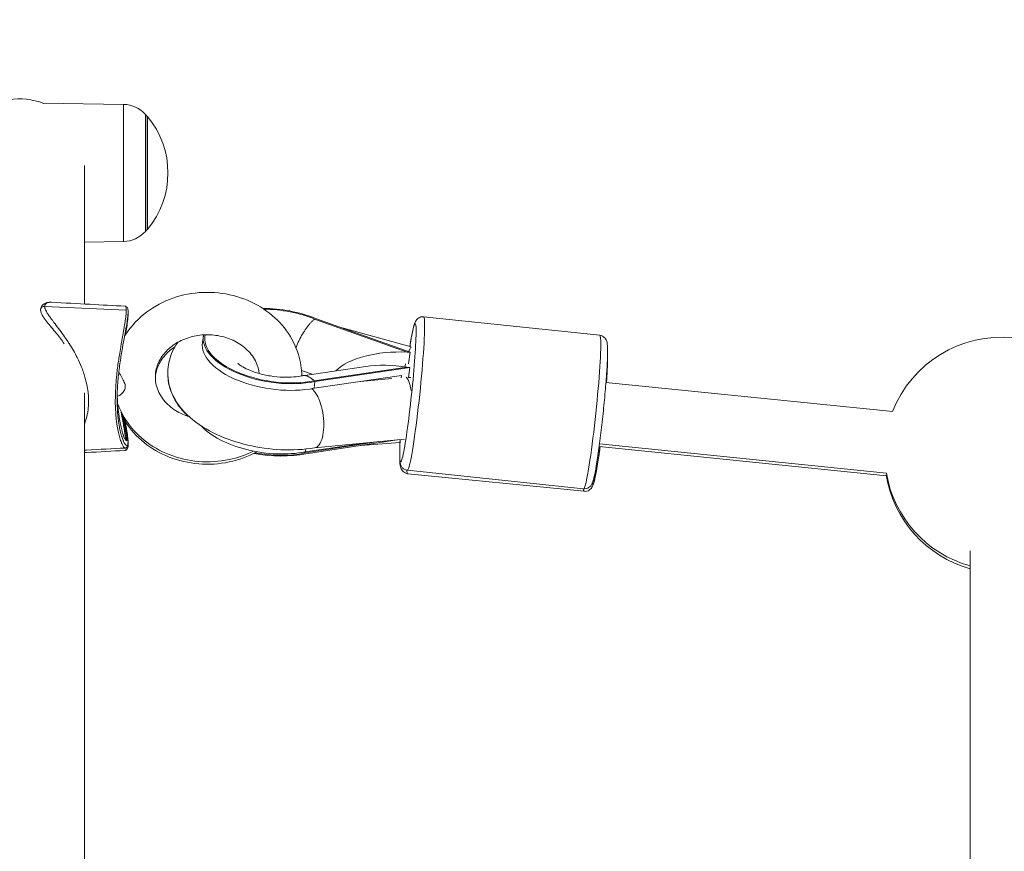
# Model space of a CAD drawing. Units: millimetres. Extents: x 19899 to 37277, y -2260 to 1652.
# Drawn here: x 28668 to 28923, y -1253 to -1037 of the extents above; entities that cross this region are included whole.
import ezdxf

# ---------------------------------------------------------------- set-up
doc = ezdxf.new("R2010")
doc.units = ezdxf.units.MM
doc.styles.get("Standard").update_dxf_attribs({"font": 'arial.ttf'})
doc.dimstyles.new('ISO-25', dxfattribs={"dimtxt": 2.5, "dimasz": 2.5, "dimexe": 1.25, "dimexo": 0.625, "dimtad": 1, "dimtxsty": 'Standard', "dimcen": 2.5, "dimadec": 0, "dimazin": 0, "dimtfac": 1, "dimtmove": 0, "dimatfit": 3, "dimfxl": 1, "dimarcsym": 0})

# ---------------------------------------------------------------- blocks, each defined once
blk = doc.blocks.new('*D8')
at = {"color": 0, "lineweight": -2, "transparency": 16777216}
for p, q in [((20380.44, 1238.25), (20380.44, 1359.5)), ((31223.05, 1238.25), (31223.05, 1359.5)), ((20500.44, 1358.25), (31103.05, 1358.25))]:
    blk.add_line(p, q, dxfattribs=at)
at = {"color": 0, "transparency": 16777216}
for points in [[(20500.44, 1378.25), (20500.44, 1338.25), (20380.44, 1358.25)], [(31103.05, 1378.25), (31103.05, 1338.25), (31223.05, 1358.25)]]:
    blk.add_solid(points, dxfattribs=at)
at = {"layer": 'Defpoints', "color": 0, "transparency": 16777216}
for p in [(31223.05, 1358.25), (20380.44, -2002.87), (31223.05, -2229.33)]:
    blk.add_point(p, dxfattribs=at)
at = {"color": 0, "transparency": 16777216, "insert": (25801.74, 1520.36), "char_height": 200, "attachment_point": 5}
blk.add_mtext('1085', dxfattribs=at)

msp = doc.modelspace()

# ---------------------------------------------------------------- linework, layer by layer
at = {"color": 0, "linetype": 'Continuous', "lineweight": 0, "extrusion": (0, 1, 0)}
for p, q in [((28694.986, -1058.929), (28674.092, -1058.564)), ((28694.986, -1058.929), (28694.986, -1094.464)), ((28700.644, -1061.533), (28700.644, -1076.696)), ((28701.161, -1062.034), (28701.076, -1062.034)), ((28701.076, -1062.034), (28701.076, -1076.696)), ((28701.161, -1062.034), (28701.161, -1091.358)), ((28684.873, -1110.689), (28684.873, -1074.732)), ((28700.644, -1076.696), (28700.644, -1091.859)), ((28701.076, -1076.696), (28701.076, -1091.358)), ((28701.161, -1091.358), (28701.076, -1091.358)), ((28694.986, -1094.464), (28684.873, -1094.64)), ((28695.665, -1112.258), (28674.51, -1111.297)), ((28768.486, -1123.163), (28744.519, -1114.597)), ((28769.254, -1123.2), (28744.725, -1114.434)), ((28818.464, -1118.796), (28772.784, -1113.998)), ((28751.041, -1116.691), (28769.573, -1121.808)), ((28715.657, -1118.968), (28715.422, -1120.691)), ((28768.486, -1123.163), (28769.254, -1123.2)), ((28768.849, -1126.159), (28769.254, -1123.2)), ((28769.569, -1121.808), (28769.58, -1121.809)), ((28743.889, -1128.899), (28741.133, -1127.914)), ((28757.755, -1126.863), (28741.382, -1129.267)), ((28744.392, -1130.588), (28768.456, -1127.055)), ((28744.595, -1130.795), (28769.222, -1127.179)), ((28769.222, -1127.179), (28768.456, -1127.055)), ((28768.876, -1129.711), (28769.222, -1127.179)), ((28744.36, -1132.517), (28767.036, -1129.188)), ((28744.36, -1132.517), (28744.595, -1130.795)), ((28764.529, -1129.956), (28756.382, -1130.752)), ((28766.949, -1129.823), (28767.036, -1129.188)), ((28769.509, -1129.765), (28768.878, -1129.699)), ((28894.464, -1138.594), (28820.078, -1131.022)), ((28684.873, -1257.871), (28684.873, -1133.687)), ((28742.03, -1149.315), (28761.146, -1146.363)), ((28765.366, -1145.95), (28742.236, -1149.523)), ((28767.857, -1145.707), (28744.454, -1147.994)), ((28742.106, -1149.011), (28758.149, -1146.656)), ((28742.106, -1149.011), (28742.205, -1148.291)), ((28756.374, -1147.339), (28766.658, -1146.594)), ((28892.792, -1155.206), (28818.319, -1147.595)), ((28892.844, -1154.512), (28818.407, -1146.935)), ((28814.286, -1158.577), (28768.606, -1153.78)), ((28814.381, -1159.255), (28768.701, -1154.678)), ((28914.562, -1174.675), (28914.562, -1444.5))]:
    msp.add_line(p, q, dxfattribs=at)
at = {"color": 0, "linetype": 'Continuous', "lineweight": 0, "extrusion": (0, 0, -1)}
for centre, radius, start, end in [((-28668.023, -1074.318), 16.85, 49.77946, 111.76482), ((-28694.851, -1066.67), 7.742, 91, 138.43659), ((-28683.544, -1076.696), 22.855, 138.43659, 140.09453), ((-28683.629, -1076.696), 22.855, 140.09453, 219.90547), ((-28694.851, -1086.723), 7.742, 221.56341, 269), ((-28683.544, -1076.696), 22.855, 219.90547, 221.56341), ((-28922.562, -1149.495), 30.187, 21.18003, 170.80995), ((-28922.562, -1150.206), 30.187, 285.368, 350.82413), ((-28922.562, -1149.495), 30.187, 285.368, 350.44404)]:
    msp.add_arc(centre, radius, start, end, dxfattribs=at)
at = {"color": 0, "linetype": 'Continuous', "lineweight": 0}
for centre, major_axis, ratio, start_param, end_param in [((28674.458, -1112.163), (-1, 0), 0.867311, -1.623133, -0.0006795), ((28734.73, -1121.574), (-19.073, 2.606), 0.4942815, -2.053585, -1.3088772), ((28734.73, -1121.574), (-18.652, 2.548), 0.4942815, -2.0544859, -1.3224872), ((28768.709, -1133.68), (1.88, 17.902), 0.0546842, -0.5178604, 0.8442904), ((28768.709, -1133.68), (-1.88, -17.902), 0.0546842, -0.819914, 2.6237323), ((28734.494, -1123.296), (-19.073, 2.606), 0.4942815, 0, 2.1804934), ((28734.73, -1121.574), (-19.073, 2.606), 0.4942815, -0.0301295, 2.1804934), ((28734.73, -1121.574), (-18.652, 2.548), 0.4942815, -0.0394172, 2.1813943), ((28816.375, -1138.687), (2.089, 19.891), 0.0546842, -0.5178604, 0), ((28816.375, -1138.687), (-2.089, -19.891), 0.0546842, 0, 2.6237323), ((28818.361, -1139.554), (1.795, 17.91), 0.0629818, -1.0688589, -0.5233205), ((28818.361, -1139.554), (1.795, 17.91), 0.0629818, -0.5233205, -0.5157825), ((28767.211, -1136.163), (-19.056, 3.215), 0.4755182, -1.5558949, -0.9733527), ((28743.402, -1140.058), (-1.36, 7.884), 0.4689164, -0.593929, -0.433535), ((28732.241, -1139.79), (19.073, -2.606), 0.4942815, -2.6124984, -0.9610992), ((28818.361, -1139.554), (-1.795, -17.91), 0.0629818, -0.1227431, 1.1098737), ((28732.241, -1140.257), (18.651, -2.556), 0.4987668, -1.6733593, -0.9514297), ((28770.695, -1134.778), (-1.994, -19.9), 0.0629818, -0.3001383, 0)]:
    msp.add_ellipse(centre, major_axis=major_axis, ratio=ratio, start_param=start_param, end_param=end_param, dxfattribs=at)
at = {"color": 0, "linetype": 'Continuous', "lineweight": 0, "extrusion": (0, 0, -1)}
for centre, major_axis, ratio, start_param, end_param in [((28695.64, -1113.411), (0.479, -0.12), 0.0000068, 0.0000005, 0.0000316), ((28770.695, -1133.889), (2.089, 19.891), 0.0546842, 0, 0.5178604), ((28770.695, -1133.889), (-2.089, -19.891), 0.0546842, -2.6237323, 0), ((28767.242, -1132.271), (19.133, -0.422), 0.4779626, -2.7023479, -1.5162573), ((28768.083, -1129.696), (-1.492, -7.887), 0.0882739, 2.5479522, 2.6164193), ((28768.083, -1129.696), (-1.492, -7.887), 0.0882739, -3.666766, -3.1488919), ((28768.083, -1129.696), (-1.492, -7.887), 0.0882739, 1.906683, 2.0171066), ((28733.603, -1129.821), (8.174, -1.117), 0.4942815, -0.4511744, -0.4007101), ((28768.02, -1137.653), (-0.028, -8.039), 0.2218304, 3.2631004, 3.6819214), ((28768.02, -1137.653), (-0.028, -8.039), 0.2218304, -2.6012639, -2.1663341), ((28743.402, -1140.058), (1.07, -7.933), 0.423813, 3.559511, 3.7199488), ((28732.241, -1140.257), (-19.072, 2.614), 0.4987668, -2.1892621, -1.4557191), ((28816.375, -1139.355), (-1.994, -19.9), 0.0629818, 0, 0.2587966)]:
    msp.add_ellipse(centre, major_axis=major_axis, ratio=ratio, start_param=start_param, end_param=end_param, dxfattribs=at)
at = {"color": 0, "linetype": 'Continuous', "lineweight": 0}
for points, knots in [([(28674.092, -1058.564), (28674.092, -1058.564), (28674.152, -1058.599), (28674.277, -1058.673), (28674.292, -1058.682), (28674.307, -1058.692)], [61.6142389, 61.6142389, 61.6142389, 61.6142389, 63.5965697, 63.5965697, 63.8485903, 63.8485903, 63.8485903, 63.8485903]), ([(28741.205, -1129.3), (28741.174, -1127.444), (28740.879, -1125.594), (28739.661, -1121.599), (28738.6, -1119.496), (28735.807, -1115.654), (28734.053, -1113.929), (28730.014, -1111.017), (28727.712, -1109.851), (28722.791, -1108.208), (28720.168, -1107.746), (28714.876, -1107.587), (28712.207, -1107.895), (28707.109, -1109.266), (28704.679, -1110.326), (28700.335, -1113.099), (28698.413, -1114.801), (28696.244, -1117.499), (28695.701, -1118.271), (28695.212, -1119.073)], [6.2977926, 6.2977926, 6.2977926, 6.2977926, 6.5417678, 6.5417678, 6.8458345, 6.8458345, 7.160527, 7.160527, 7.4864117, 7.4864117, 7.8193425, 7.8193425, 8.1546752, 8.1546752, 8.4884348, 8.4884348, 8.8159848, 8.8159848, 8.9386842, 8.9386842, 8.9386842, 8.9386842]), ([(28679.585, -1120.988), (28678.933, -1120.059), (28678.242, -1119.158), (28676.699, -1117.244), (28675.824, -1116.235), (28674.724, -1114.851), (28674.412, -1114.439), (28673.959, -1113.736), (28673.794, -1113.441), (28673.562, -1112.875), (28673.485, -1112.601), (28673.45, -1112.129), (28673.461, -1111.937), (28673.563, -1111.485), (28673.691, -1111.23), (28674.008, -1110.85), (28674.187, -1110.708), (28674.598, -1110.471), (28674.837, -1110.386), (28675.476, -1110.237), (28675.887, -1110.218), (28676.3, -1110.239)], [16.3175658, 16.3175658, 16.3175658, 16.3175658, 19.7211887, 19.7211887, 23.826878, 23.826878, 25.5895836, 25.5895836, 26.8627298, 26.8627298, 27.9895618, 27.9895618, 28.7428555, 28.7428555, 29.8197238, 29.8197238, 30.7537489, 30.7537489, 31.8840705, 31.8840705, 33.770857, 33.770857, 33.770857, 33.770857]), ([(28676.299, -1110.239), (28676.192, -1110.234), (28676.087, -1110.232), (28675.984, -1110.235), (28675.888, -1110.237), (28675.794, -1110.244), (28675.702, -1110.254), (28675.61, -1110.265), (28675.521, -1110.28), (28675.434, -1110.299), (28675.261, -1110.339), (28675.102, -1110.397), (28674.965, -1110.48), (28674.896, -1110.521), (28674.834, -1110.568), (28674.778, -1110.622), (28674.722, -1110.676), (28674.673, -1110.737), (28674.634, -1110.805), (28674.594, -1110.873), (28674.563, -1110.948), (28674.542, -1111.03), (28674.521, -1111.112), (28674.51, -1111.201), (28674.51, -1111.297), (28674.51, -1111.297), (28674.51, -1111.297), (28674.51, -1111.297)], [-0.23254301, -0.23254301, -0.23254301, -0.23254301, -0.20487155, -0.20487155, -0.20487155, -0.17926261, -0.17926261, -0.17926261, -0.15365367, -0.15365367, -0.15365367, -0.10243578, -0.10243578, -0.10243578, -0.07682683, -0.07682683, -0.07682683, -0.05121789, -0.05121789, -0.05121789, -0.02560894, -0.02560894, -0.02560894, 0, 0, 0, 0.00000609, 0.00000609, 0.00000609, 0.00000609]), ([(28676.299, -1110.239), (28679.628, -1110.414), (28682.956, -1110.588), (28689.316, -1110.922), (28692.347, -1111.08), (28695.377, -1111.239)], [0, 0, 0, 0, 10, 10, 19.1046015, 19.1046015, 19.1046015, 19.1046015]), ([(28674.51, -1111.297), (28674.51, -1111.44), (28674.535, -1111.597), (28674.581, -1111.764), (28674.596, -1111.819), (28674.614, -1111.876), (28674.633, -1111.933), (28674.693, -1112.106), (28674.773, -1112.287), (28674.867, -1112.473), (28674.898, -1112.535), (28674.931, -1112.597), (28674.966, -1112.66), (28675.103, -1112.91), (28675.261, -1113.166), (28675.433, -1113.425), (28675.604, -1113.685), (28675.789, -1113.948), (28675.981, -1114.214), (28676.174, -1114.48), (28676.373, -1114.748), (28676.576, -1115.016), (28676.727, -1115.218), (28676.88, -1115.419), (28677.035, -1115.622), (28677.086, -1115.689), (28677.138, -1115.757), (28677.19, -1115.825), (28677.604, -1116.368), (28678.025, -1116.92), (28678.443, -1117.481), (28678.861, -1118.042), (28679.276, -1118.612), (28679.682, -1119.191), (28679.985, -1119.625), (28680.284, -1120.064), (28680.574, -1120.506), (28680.671, -1120.653), (28680.767, -1120.801), (28680.862, -1120.949), (28681.241, -1121.542), (28681.605, -1122.139), (28681.953, -1122.745), (28682.3, -1123.351), (28682.632, -1123.967), (28682.944, -1124.588), (28683.36, -1125.417), (28683.739, -1126.256), (28684.076, -1127.098), (28684.244, -1127.519), (28684.402, -1127.94), (28684.549, -1128.363), (28684.696, -1128.785), (28684.832, -1129.21), (28684.957, -1129.634), (28685.206, -1130.483), (28685.409, -1131.332), (28685.562, -1132.173), (28685.619, -1132.488), (28685.669, -1132.801), (28685.712, -1133.114), (28685.784, -1133.635), (28685.836, -1134.153), (28685.868, -1134.665), (28685.894, -1135.074), (28685.907, -1135.48), (28685.907, -1135.881), (28685.906, -1136.684), (28685.854, -1137.471), (28685.752, -1138.232), (28685.701, -1138.612), (28685.637, -1138.986), (28685.56, -1139.354), (28685.407, -1140.09), (28685.204, -1140.799), (28684.954, -1141.474), (28684.928, -1141.546), (28684.9, -1141.619), (28684.873, -1141.69)], [-5.7363974, -5.7363974, -5.7363974, -5.7363974, -5.6979901, -5.6979901, -5.6979901, -5.6851856, -5.6851856, -5.6851856, -5.6467722, -5.6467722, -5.6467722, -5.6339677, -5.6339677, -5.6339677, -5.5827498, -5.5827498, -5.5827498, -5.5315319, -5.5315319, -5.5315319, -5.4803141, -5.4803141, -5.4803141, -5.4419006, -5.4419006, -5.4419006, -5.4290962, -5.4290962, -5.4290962, -5.3266604, -5.3266604, -5.3266604, -5.2242246, -5.2242246, -5.2242246, -5.1473978, -5.1473978, -5.1473978, -5.1217888, -5.1217888, -5.1217888, -5.0193531, -5.0193531, -5.0193531, -4.9169173, -4.9169173, -4.9169173, -4.7803362, -4.7803362, -4.7803362, -4.7120457, -4.7120457, -4.7120457, -4.6437552, -4.6437552, -4.6437552, -4.5071742, -4.5071742, -4.5071742, -4.4559563, -4.4559563, -4.4559563, -4.3705931, -4.3705931, -4.3705931, -4.3023026, -4.3023026, -4.3023026, -4.1657216, -4.1657216, -4.1657216, -4.0974311, -4.0974311, -4.0974311, -3.96085, -3.96085, -3.96085, -3.9461912, -3.9461912, -3.9461912, -3.9461912]), ([(28695.377, -1148.027), (28695.335, -1148.03), (28695.29, -1148.015), (28695.243, -1147.985), (28695.197, -1147.957), (28695.149, -1147.915), (28695.1, -1147.862), (28695.018, -1147.773), (28694.933, -1147.651), (28694.845, -1147.503), (28694.74, -1147.325), (28694.632, -1147.109), (28694.525, -1146.862), (28694.489, -1146.78), (28694.454, -1146.694), (28694.418, -1146.606), (28694.347, -1146.428), (28694.277, -1146.238), (28694.208, -1146.038), (28694.139, -1145.838), (28694.072, -1145.628), (28694.007, -1145.408), (28693.745, -1144.531), (28693.511, -1143.5), (28693.325, -1142.371), (28693.301, -1142.23), (28693.279, -1142.088), (28693.257, -1141.944), (28693.192, -1141.512), (28693.134, -1141.068), (28693.083, -1140.61), (28693.014, -1140.001), (28692.959, -1139.368), (28692.917, -1138.718), (28692.855, -1137.743), (28692.823, -1136.728), (28692.824, -1135.679), (28692.824, -1134.63), (28692.857, -1133.547), (28692.92, -1132.439), (28692.935, -1132.162), (28692.953, -1131.883), (28692.973, -1131.602), (28693.031, -1130.761), (28693.107, -1129.903), (28693.199, -1129.033), (28693.26, -1128.453), (28693.328, -1127.868), (28693.403, -1127.28), (28693.477, -1126.692), (28693.558, -1126.1), (28693.644, -1125.506), (28693.719, -1124.986), (28693.798, -1124.464), (28693.881, -1123.94), (28693.987, -1123.266), (28694.1, -1122.588), (28694.215, -1121.911), (28694.267, -1121.61), (28694.319, -1121.309), (28694.371, -1121.008), (28694.424, -1120.707), (28694.477, -1120.405), (28694.531, -1120.104), (28694.638, -1119.501), (28694.745, -1118.899), (28694.85, -1118.305), (28694.903, -1118.008), (28694.955, -1117.712), (28695.006, -1117.421), (28695.056, -1117.129), (28695.106, -1116.841), (28695.154, -1116.555), (28695.249, -1115.984), (28695.339, -1115.422), (28695.415, -1114.894), (28695.463, -1114.563), (28695.505, -1114.246), (28695.541, -1113.944), (28695.563, -1113.764), (28695.582, -1113.589), (28695.598, -1113.421), (28695.614, -1113.253), (28695.628, -1113.091), (28695.638, -1112.939), (28695.656, -1112.686), (28695.665, -1112.457), (28695.665, -1112.258), (28695.665, -1112.258), (28695.665, -1112.258), (28695.665, -1112.258)], [-3.6031936, -3.6031936, -3.6031936, -3.6031936, -3.5306926, -3.5306926, -3.5306926, -3.4610079, -3.4610079, -3.4610079, -3.3448666, -3.3448666, -3.3448666, -3.2054972, -3.2054972, -3.2054972, -3.1590407, -3.1590407, -3.1590407, -3.0661278, -3.0661278, -3.0661278, -2.9732148, -2.9732148, -2.9732148, -2.6015629, -2.6015629, -2.6015629, -2.5551065, -2.5551065, -2.5551065, -2.415737, -2.415737, -2.415737, -2.2299111, -2.2299111, -2.2299111, -1.9511722, -1.9511722, -1.9511722, -1.6724333, -1.6724333, -1.6724333, -1.6027486, -1.6027486, -1.6027486, -1.3936944, -1.3936944, -1.3936944, -1.254325, -1.254325, -1.254325, -1.1149555, -1.1149555, -1.1149555, -0.9930073, -0.9930073, -0.9930073, -0.8362167, -0.8362167, -0.8362167, -0.7665319, -0.7665319, -0.7665319, -0.6968472, -0.6968472, -0.6968472, -0.5574778, -0.5574778, -0.5574778, -0.4877931, -0.4877931, -0.4877931, -0.4181083, -0.4181083, -0.4181083, -0.2787389, -0.2787389, -0.2787389, -0.191633, -0.191633, -0.191633, -0.1393694, -0.1393694, -0.1393694, -0.0871059, -0.0871059, -0.0871059, 0, 0, 0, 0.0000048, 0.0000048, 0.0000048, 0.0000048]), ([(28695.377, -1111.239), (28695.515, -1111.246), (28695.661, -1111.306), (28695.858, -1111.468), (28695.921, -1111.559), (28696.044, -1111.799), (28696.08, -1111.953), (28696.128, -1112.295), (28696.139, -1112.481), (28696.139, -1113.154), (28696.086, -1113.755), (28695.917, -1115.05), (28695.807, -1115.741), (28695.544, -1117.269), (28695.386, -1118.127), (28695.041, -1120.001), (28694.851, -1121.033), (28694.461, -1123.26), (28694.263, -1124.466), (28693.892, -1127.004), (28693.725, -1128.343), (28693.459, -1131.072), (28693.366, -1132.467), (28693.306, -1134.365), (28693.298, -1134.912), (28693.298, -1135.45)], [0, 0, 0, 0, 0.8634494, 0.8634494, 1.6449619, 1.6449619, 2.9246188, 2.9246188, 4.1196399, 4.1196399, 6.7508144, 6.7508144, 9.1365339, 9.1365339, 11.8333405, 11.8333405, 14.9653099, 14.9653099, 18.6172399, 18.6172399, 22.7603744, 22.7603744, 27.2715435, 27.2715435, 29.1364249, 29.1364249, 29.1364249, 29.1364249]), ([(28695.665, -1112.258), (28695.665, -1112.219), (28695.664, -1112.18), (28695.664, -1112.142), (28695.66, -1111.955), (28695.648, -1111.795), (28695.627, -1111.667), (28695.619, -1111.616), (28695.609, -1111.569), (28695.598, -1111.527), (28695.576, -1111.444), (28695.55, -1111.38), (28695.519, -1111.334), (28695.489, -1111.287), (28695.454, -1111.259), (28695.416, -1111.246), (28695.403, -1111.242), (28695.39, -1111.24), (28695.377, -1111.239)], [-7.80468408, -7.80468408, -7.80468408, -7.80468408, -7.78726767, -7.78726767, -7.78726767, -7.70016176, -7.70016176, -7.70016176, -7.6653194, -7.6653194, -7.6653194, -7.59563468, -7.59563468, -7.59563468, -7.52594996, -7.52594996, -7.52594996, -7.5032956, -7.5032956, -7.5032956, -7.5032956]), ([(28696.129, -1113.078), (28696.135, -1113.181), (28696.139, -1113.293), (28696.139, -1113.876), (28696.086, -1114.478), (28695.918, -1115.774), (28695.808, -1116.465), (28695.598, -1117.695), (28695.503, -1118.224), (28695.405, -1118.763)], [3.4968138, 3.4968138, 3.4968138, 3.4968138, 4.165154, 4.165154, 6.7875184, 6.7875184, 9.1710289, 9.1710289, 10.8676831, 10.8676831, 10.8676831, 10.8676831]), ([(28696.119, -1113.532), (28696.119, -1113.532), (28696.119, -1113.532), (28696.119, -1113.532), (28696.119, -1113.455), (28696.117, -1113.383), (28696.114, -1113.315)], [-0.000004732, -0.000004732, -0.000004732, -0.000004732, 0, 0, 0, 0.035784112, 0.035784112, 0.035784112, 0.035784112]), ([(28695.399, -1118.772), (28695.408, -1118.722), (28695.417, -1118.672), (28695.426, -1118.623), (28695.49, -1118.271), (28695.551, -1117.926), (28695.611, -1117.585), (28695.635, -1117.449), (28695.658, -1117.314), (28695.681, -1117.18), (28695.75, -1116.777), (28695.814, -1116.382), (28695.871, -1116.006), (28695.909, -1115.755), (28695.944, -1115.513), (28695.974, -1115.281), (28696.005, -1115.049), (28696.031, -1114.829), (28696.053, -1114.619), (28696.063, -1114.515), (28696.073, -1114.413), (28696.081, -1114.314), (28696.102, -1114.069), (28696.114, -1113.844), (28696.118, -1113.647), (28696.118, -1113.608), (28696.119, -1113.569), (28696.119, -1113.532)], [7.28715609, 7.28715609, 7.28715609, 7.28715609, 7.29947461, 7.29947461, 7.29947461, 7.38658051, 7.38658051, 7.38658051, 7.42142288, 7.42142288, 7.42142288, 7.52594996, 7.52594996, 7.52594996, 7.59563468, 7.59563468, 7.59563468, 7.6653194, 7.6653194, 7.6653194, 7.70016176, 7.70016176, 7.70016176, 7.78726767, 7.78726767, 7.78726767, 7.80468411, 7.80468411, 7.80468411, 7.80468411]), ([(28739.669, -1121.953), (28739.739, -1121.782), (28739.81, -1121.611), (28739.884, -1121.44), (28740.013, -1121.14), (28740.147, -1120.843), (28740.284, -1120.553), (28740.422, -1120.262), (28740.562, -1119.978), (28740.706, -1119.699), (28740.994, -1119.142), (28741.297, -1118.606), (28741.612, -1118.096), (28741.927, -1117.586), (28742.246, -1117.115), (28742.569, -1116.683), (28742.73, -1116.467), (28742.893, -1116.26), (28743.056, -1116.063), (28743.22, -1115.866), (28743.385, -1115.678), (28743.549, -1115.503), (28743.713, -1115.327), (28743.875, -1115.164), (28744.037, -1115.013), (28744.118, -1114.938), (28744.199, -1114.865), (28744.279, -1114.796), (28744.359, -1114.726), (28744.44, -1114.66), (28744.519, -1114.597)], [0.00626497, 0.00626497, 0.00626497, 0.00626497, 0.006818919, 0.006818919, 0.006818919, 0.007789777, 0.007789777, 0.007789777, 0.008760635, 0.008760635, 0.008760635, 0.010702351, 0.010702351, 0.010702351, 0.012644067, 0.012644067, 0.012644067, 0.013614925, 0.013614925, 0.013614925, 0.014585783, 0.014585783, 0.014585783, 0.01555664, 0.01555664, 0.01555664, 0.016042069, 0.016042069, 0.016042069, 0.016527498, 0.016527498, 0.016527498, 0.016527498]), ([(28772.784, -1113.998), (28772.543, -1113.973), (28772.299, -1113.994), (28771.856, -1114.1), (28771.665, -1114.188), (28771.328, -1114.388), (28771.198, -1114.501), (28770.961, -1114.735), (28770.877, -1114.85), (28770.685, -1115.134), (28770.618, -1115.274), (28770.314, -1115.957), (28770.198, -1116.456), (28769.811, -1118.173), (28769.57, -1119.501), (28769.283, -1121.31), (28769.252, -1121.508), (28769.221, -1121.711)], [3.64698638, 3.64698638, 3.64698638, 3.64698638, 3.66638578, 3.66638578, 3.68767897, 3.68767897, 3.71382334, 3.71382334, 3.74918414, 3.74918414, 3.813923, 3.813923, 4.08276823, 4.08276823, 4.4536311, 4.4536311, 4.49830323, 4.49830323, 4.49830323, 4.49830323]), ([(28730.159, -1128.707), (28730.056, -1127.735), (28729.792, -1126.767), (28728.836, -1124.69), (28728.066, -1123.594), (28726.154, -1121.732), (28725.057, -1120.946), (28722.637, -1119.717), (28721.328, -1119.26), (28718.61, -1118.706), (28717.204, -1118.603), (28714.428, -1118.754), (28713.059, -1119.008), (28710.485, -1119.838), (28709.283, -1120.416), (28707.142, -1121.83), (28706.212, -1122.672), (28704.675, -1124.552), (28704.091, -1125.597), (28703.302, -1127.854), (28703.143, -1129.07), (28703.326, -1131.557), (28703.699, -1132.833), (28704.96, -1135.144), (28705.797, -1136.189), (28707.811, -1137.946), (28708.951, -1138.677), (28710.798, -1139.507), (28711.403, -1139.734), (28712.027, -1139.924)], [0.0913838, 0.0913838, 0.0913838, 0.0913838, 0.3795663, 0.3795663, 0.7275556, 0.7275556, 1.0410637, 1.0410637, 1.3399008, 1.3399008, 1.6336762, 1.6336762, 1.9265972, 1.9265972, 2.2218007, 2.2218007, 2.5247912, 2.5247912, 2.847113, 2.847113, 3.2053903, 3.2053903, 3.5837521, 3.5837521, 3.9242685, 3.9242685, 4.2341836, 4.2341836, 4.3755783, 4.3755783, 4.3755783, 4.3755783]), ([(28744.501, -1147.986), (28741.678, -1148.452), (28738.718, -1148.596), (28732.859, -1148.316), (28729.965, -1147.911), (28724.368, -1146.596), (28721.668, -1145.689), (28716.574, -1143.325), (28714.191, -1141.858), (28710.145, -1138.242), (28708.409, -1136.097), (28706.673, -1131.632), (28706.311, -1129.643), (28706.551, -1125.997), (28706.989, -1124.373), (28708.075, -1122.087), (28708.556, -1121.303), (28709.091, -1120.587)], [2.6471148, 2.6471148, 2.6471148, 2.6471148, 3.0284428, 3.0284428, 3.3952521, 3.3952521, 3.7623457, 3.7623457, 4.1436448, 4.1436448, 4.5081516, 4.5081516, 4.74125, 4.74125, 4.9315614, 4.9315614, 5.0430153, 5.0430153, 5.0430153, 5.0430153]), ([(28769.194, -1121.703), (28769.299, -1121.063), (28769.403, -1120.469), (28769.519, -1119.851), (28769.533, -1119.777), (28769.547, -1119.704)], [8.10405071, 8.10405071, 8.10405071, 8.10405071, 8.25371206, 8.25371206, 8.27435995, 8.27435995, 8.27435995, 8.27435995]), ([(28818.464, -1118.796), (28818.706, -1118.821), (28818.94, -1118.892), (28819.351, -1119.088), (28819.52, -1119.214), (28819.808, -1119.48), (28819.911, -1119.617), (28820.094, -1119.895), (28820.153, -1120.025), (28820.282, -1120.343), (28820.318, -1120.494), (28820.473, -1121.226), (28820.484, -1121.737), (28820.505, -1123.498), (28820.465, -1124.846), (28820.305, -1127.921), (28820.193, -1129.578), (28819.911, -1133.135), (28819.741, -1135.03), (28819.361, -1138.881), (28819.151, -1140.836), (28818.709, -1144.616), (28818.479, -1146.441), (28818.018, -1149.785), (28817.789, -1151.302), (28817.35, -1153.905), (28817.142, -1154.973), (28816.829, -1156.26), (28816.727, -1156.635), (28816.501, -1157.204), (28816.43, -1157.39), (28816.165, -1157.762), (28816.089, -1157.858), (28815.844, -1158.104), (28815.655, -1158.268), (28815.139, -1158.5), (28814.872, -1158.576), (28814.482, -1158.591), (28814.384, -1158.587), (28814.286, -1158.577)], [2.6361989, 2.6361989, 2.6361989, 2.6361989, 2.6555983, 2.6555983, 2.6768915, 2.6768915, 2.7030359, 2.7030359, 2.7383967, 2.7383967, 2.8031356, 2.8031356, 3.0719808, 3.0719808, 3.4428437, 3.4428437, 3.7704813, 3.7704813, 4.0935491, 4.0935491, 4.4155506, 4.4155506, 4.7377088, 4.7377088, 5.0615021, 5.0615021, 5.3923215, 5.3923215, 5.5850565, 5.5850565, 5.6814241, 5.6814241, 5.7103514, 5.7103514, 5.7460107, 5.7460107, 5.7699346, 5.7699346, 5.7777916, 5.7777916, 5.7777916, 5.7777916]), ([(28708.291, -1121.78), (28708.267, -1121.795), (28708.244, -1121.81), (28707.137, -1122.539), (28706.209, -1123.377), (28704.674, -1125.246), (28704.092, -1126.286), (28703.415, -1128.211), (28703.248, -1129.089), (28703.214, -1129.969)], [2.215207, 2.215207, 2.215207, 2.215207, 2.22173987, 2.22173987, 2.5243229, 2.5243229, 2.84638653, 2.84638653, 3.10843468, 3.10843468, 3.10843468, 3.10843468]), ([(28820.219, -1131.036), (28820.258, -1130.438), (28820.293, -1129.857), (28820.415, -1127.678), (28820.471, -1126.236), (28820.497, -1124.49), (28820.497, -1123.995), (28820.489, -1123.549)], [2.60419191, 2.60419191, 2.60419191, 2.60419191, 2.71672609, 2.71672609, 3.04210101, 3.04210101, 3.18970387, 3.18970387, 3.18970387, 3.18970387]), ([(28741.233, -1129.294), (28740.626, -1129.423), (28739.909, -1129.53), (28738.247, -1129.669), (28737.287, -1129.691), (28735.231, -1129.614), (28734.13, -1129.506), (28731.951, -1129.158), (28730.873, -1128.917), (28728.917, -1128.348), (28728.033, -1128.025), (28726.588, -1127.386), (28726.006, -1127.071), (28725.181, -1126.55), (28724.906, -1126.335), (28724.651, -1126.11), (28724.603, -1126.055), (28724.603, -1126.055)], [1.0056658, 1.0056658, 1.0056658, 1.0056658, 1.2101949, 1.2101949, 1.4371122, 1.4371122, 1.679007, 1.679007, 1.924755, 1.924755, 2.1617702, 2.1617702, 2.3781605, 2.3781605, 2.5676921, 2.5676921, 2.692672, 2.692672, 2.692672, 2.692672]), ([(28693.744, -1128.283), (28694.001, -1128.79), (28694.271, -1129.279), (28694.767, -1130.19), (28694.997, -1130.623), (28695.238, -1131.21), (28695.304, -1131.402), (28695.393, -1131.771), (28695.417, -1131.948), (28695.417, -1132.122)], [20.9119606, 20.9119606, 20.9119606, 20.9119606, 22.1915487, 22.1915487, 23.5015456, 23.5015456, 24.1329925, 24.1329925, 24.7365349, 24.7365349, 24.7365349, 24.7365349]), ([(28706.416, -1128.556), (28706.408, -1129.926), (28706.622, -1131.273), (28707.525, -1134.253), (28708.353, -1135.79), (28710.051, -1138.123), (28710.853, -1139.011), (28711.715, -1139.825)], [4.70559523, 4.70559523, 4.70559523, 4.70559523, 4.86539269, 4.86539269, 5.08711298, 5.08711298, 5.24926021, 5.24926021, 5.24926021, 5.24926021]), ([(28741.233, -1129.294), (28741.329, -1129.274), (28741.425, -1129.259), (28741.523, -1129.251), (28741.834, -1129.224), (28742.15, -1129.257), (28742.468, -1129.348), (28742.628, -1129.394), (28742.788, -1129.454), (28742.949, -1129.529), (28743.111, -1129.603), (28743.274, -1129.694), (28743.435, -1129.798), (28743.597, -1129.902), (28743.757, -1130.02), (28743.917, -1130.152), (28743.997, -1130.218), (28744.076, -1130.287), (28744.155, -1130.36), (28744.235, -1130.433), (28744.314, -1130.51), (28744.392, -1130.588)], [0.0100917631, 0.0100917631, 0.0100917631, 0.0100917631, 0.0107023508, 0.0107023508, 0.0107023508, 0.0126440667, 0.0126440667, 0.0126440667, 0.0136149246, 0.0136149246, 0.0136149246, 0.0145857825, 0.0145857825, 0.0145857825, 0.0155566405, 0.0155566405, 0.0155566405, 0.0160420695, 0.0160420695, 0.0160420695, 0.0165274984, 0.0165274984, 0.0165274984, 0.0165274984]), ([(28695.417, -1132.122), (28695.417, -1132.357), (28695.373, -1132.602), (28695.134, -1133.179), (28694.924, -1133.469), (28694.367, -1134.077), (28693.964, -1134.383), (28693.509, -1134.578), (28693.412, -1134.608), (28693.323, -1134.622)], [0, 0, 0, 0, 0.813524, 0.813524, 1.83767, 1.83767, 3.3361451, 3.3361451, 3.7751017, 3.7751017, 3.7751017, 3.7751017]), ([(28744.344, -1133.168), (28744.346, -1133.171), (28744.348, -1133.173), (28744.578, -1133.442), (28744.799, -1133.754), (28745.218, -1134.46), (28745.415, -1134.853), (28745.953, -1136.105), (28746.247, -1137.044), (28746.683, -1139.044), (28746.821, -1140.086), (28746.924, -1142.135), (28746.887, -1143.123), (28746.642, -1144.915), (28746.436, -1145.702), (28745.881, -1146.969), (28745.537, -1147.437), (28744.94, -1147.858), (28744.724, -1147.949), (28744.501, -1147.986)], [-25.2015404, -25.2015404, -25.2015404, -25.2015404, -25.1851184, -25.1851184, -23.5738901, -23.5738901, -21.9606866, -21.9606866, -18.8357621, -18.8357621, -15.7137604, -15.7137604, -12.5925592, -12.5925592, -9.471358, -9.471358, -6.3493562, -6.3493562, -4.721709, -4.721709, -4.721709, -4.721709]), ([(28693.298, -1135.45), (28693.298, -1136.469), (28693.329, -1137.454), (28693.391, -1138.401), (28693.432, -1139.036), (28693.487, -1139.654), (28693.554, -1140.249), (28693.605, -1140.694), (28693.663, -1141.127), (28693.728, -1141.548), (28693.749, -1141.689), (28693.772, -1141.827), (28693.795, -1141.965), (28693.979, -1143.064), (28694.212, -1144.065), (28694.472, -1144.913), (28694.537, -1145.125), (28694.604, -1145.328), (28694.672, -1145.52), (28694.74, -1145.713), (28694.81, -1145.896), (28694.881, -1146.066), (28694.916, -1146.152), (28694.951, -1146.234), (28694.987, -1146.312), (28695.093, -1146.548), (28695.2, -1146.755), (28695.305, -1146.923), (28695.392, -1147.064), (28695.477, -1147.178), (28695.558, -1147.262), (28695.607, -1147.311), (28695.654, -1147.35), (28695.699, -1147.376), (28695.76, -1147.411), (28695.817, -1147.422), (28695.868, -1147.406), (28695.88, -1147.402), (28695.893, -1147.397), (28695.905, -1147.39), (28695.922, -1147.379), (28695.939, -1147.364), (28695.956, -1147.345), (28695.972, -1147.326), (28695.987, -1147.303), (28696, -1147.276), (28696.038, -1147.204), (28696.067, -1147.101), (28696.088, -1146.965), (28696.098, -1146.898), (28696.105, -1146.822), (28696.111, -1146.738), (28696.112, -1146.718), (28696.113, -1146.696), (28696.114, -1146.674), (28696.117, -1146.62), (28696.118, -1146.562), (28696.119, -1146.502), (28696.119, -1146.49), (28696.119, -1146.478), (28696.119, -1146.465), (28696.119, -1146.269), (28696.109, -1146.042), (28696.09, -1145.788), (28696.071, -1145.535), (28696.042, -1145.254), (28696.005, -1144.956), (28695.996, -1144.881), (28695.986, -1144.805), (28695.976, -1144.729), (28695.946, -1144.498), (28695.912, -1144.259), (28695.874, -1144.011), (28695.824, -1143.68), (28695.767, -1143.333), (28695.707, -1142.978), (28695.647, -1142.623), (28695.583, -1142.259), (28695.518, -1141.891), (28695.468, -1141.614), (28695.417, -1141.335), (28695.366, -1141.053), (28695.349, -1140.959), (28695.331, -1140.864), (28695.314, -1140.769), (28695.279, -1140.576), (28695.243, -1140.381), (28695.207, -1140.185)], [1.9529333, 1.9529333, 1.9529333, 1.9529333, 2.2299111, 2.2299111, 2.2299111, 2.415737, 2.415737, 2.415737, 2.5551065, 2.5551065, 2.5551065, 2.6015629, 2.6015629, 2.6015629, 2.9732148, 2.9732148, 2.9732148, 3.0661278, 3.0661278, 3.0661278, 3.1590407, 3.1590407, 3.1590407, 3.2054972, 3.2054972, 3.2054972, 3.3448666, 3.3448666, 3.3448666, 3.4610079, 3.4610079, 3.4610079, 3.5306926, 3.5306926, 3.5306926, 3.6236055, 3.6236055, 3.6236055, 3.6468338, 3.6468338, 3.6468338, 3.6816761, 3.6816761, 3.6816761, 3.7165185, 3.7165185, 3.7165185, 3.8094315, 3.8094315, 3.8094315, 3.8558879, 3.8558879, 3.8558879, 3.8675021, 3.8675021, 3.8675021, 3.8965374, 3.8965374, 3.8965374, 3.9023444, 3.9023444, 3.9023444, 3.9952574, 3.9952574, 3.9952574, 4.0881703, 4.0881703, 4.0881703, 4.1113986, 4.1113986, 4.1113986, 4.1810833, 4.1810833, 4.1810833, 4.2739963, 4.2739963, 4.2739963, 4.3669092, 4.3669092, 4.3669092, 4.436594, 4.436594, 4.436594, 4.4598222, 4.4598222, 4.4598222, 4.5072981, 4.5072981, 4.5072981, 4.5072981]), ([(28694.822, -1139.526), (28694.832, -1139.576), (28694.841, -1139.625), (28694.851, -1139.675), (28694.884, -1139.842), (28694.917, -1140.008), (28694.95, -1140.175), (28695.005, -1140.453), (28695.06, -1140.731), (28695.116, -1141.01), (28695.205, -1141.457), (28695.293, -1141.906), (28695.377, -1142.346), (28695.441, -1142.675), (28695.501, -1143), (28695.557, -1143.316), (28695.571, -1143.395), (28695.585, -1143.473), (28695.598, -1143.551), (28695.638, -1143.785), (28695.675, -1144.013), (28695.708, -1144.23), (28695.751, -1144.518), (28695.785, -1144.787), (28695.809, -1145.026), (28695.821, -1145.146), (28695.829, -1145.259), (28695.835, -1145.362), (28695.841, -1145.465), (28695.843, -1145.557), (28695.842, -1145.64), (28695.842, -1145.682), (28695.841, -1145.721), (28695.839, -1145.757), (28695.833, -1145.866), (28695.819, -1145.952), (28695.8, -1146.013), (28695.773, -1146.094), (28695.736, -1146.132), (28695.691, -1146.133), (28695.646, -1146.134), (28695.593, -1146.098), (28695.535, -1146.034), (28695.478, -1145.97), (28695.417, -1145.878), (28695.353, -1145.764), (28695.226, -1145.536), (28695.089, -1145.219), (28694.956, -1144.855), (28694.923, -1144.764), (28694.89, -1144.67), (28694.857, -1144.573), (28694.759, -1144.283), (28694.662, -1143.969), (28694.569, -1143.635), (28694.445, -1143.191), (28694.327, -1142.712), (28694.218, -1142.214), (28694.108, -1141.716), (28694.008, -1141.197), (28693.917, -1140.666), (28693.906, -1140.6), (28693.894, -1140.534), (28693.883, -1140.467), (28693.85, -1140.267), (28693.818, -1140.064), (28693.788, -1139.86), (28693.666, -1139.044), (28693.565, -1138.202), (28693.488, -1137.345), (28693.411, -1136.488), (28693.357, -1135.616), (28693.327, -1134.736), (28693.321, -1134.568), (28693.316, -1134.4), (28693.312, -1134.231)], [6.8802001, 6.8802001, 6.8802001, 6.8802001, 6.9010124, 6.9010124, 6.9010124, 6.9709551, 6.9709551, 6.9709551, 7.0875262, 7.0875262, 7.0875262, 7.2740401, 7.2740401, 7.2740401, 7.4139255, 7.4139255, 7.4139255, 7.4488968, 7.4488968, 7.4488968, 7.5538109, 7.5538109, 7.5538109, 7.6936963, 7.6936963, 7.6936963, 7.763639, 7.763639, 7.763639, 7.8335816, 7.8335816, 7.8335816, 7.868553, 7.868553, 7.868553, 7.973467, 7.973467, 7.973467, 8.1133524, 8.1133524, 8.1133524, 8.2532378, 8.2532378, 8.2532378, 8.3931232, 8.3931232, 8.3931232, 8.672894, 8.672894, 8.672894, 8.7428367, 8.7428367, 8.7428367, 8.9526647, 8.9526647, 8.9526647, 9.2324355, 9.2324355, 9.2324355, 9.5122063, 9.5122063, 9.5122063, 9.5471776, 9.5471776, 9.5471776, 9.6520917, 9.6520917, 9.6520917, 10.0717478, 10.0717478, 10.0717478, 10.491404, 10.491404, 10.491404, 10.5715582, 10.5715582, 10.5715582, 10.5715582]), ([(28693.418, -1136.468), (28693.943, -1137.912), (28694.633, -1139.298), (28696.756, -1142.616), (28698.392, -1144.423), (28702.228, -1147.531), (28704.445, -1148.811), (28709.24, -1150.704), (28711.826, -1151.301), (28717.092, -1151.738), (28719.774, -1151.57), (28724.55, -1150.557), (28726.67, -1149.822), (28728.651, -1148.832)], [3.4470251, 3.4470251, 3.4470251, 3.4470251, 3.64848, 3.64848, 3.9610049, 3.9610049, 4.2850927, 4.2850927, 4.6171169, 4.6171169, 4.9523153, 4.9523153, 5.2350368, 5.2350368, 5.2350368, 5.2350368]), ([(28695.535, -1145.875), (28695.524, -1145.785), (28695.512, -1145.694), (28695.5, -1145.601), (28695.484, -1145.475), (28695.467, -1145.347), (28695.449, -1145.217), (28695.437, -1145.13), (28695.425, -1145.042), (28695.412, -1144.954), (28695.361, -1144.599), (28695.304, -1144.229), (28695.243, -1143.852), (28695.197, -1143.57), (28695.149, -1143.283), (28695.1, -1142.994), (28695.018, -1142.512), (28694.933, -1142.024), (28694.845, -1141.529), (28694.74, -1140.935), (28694.632, -1140.332), (28694.525, -1139.726), (28694.489, -1139.525), (28694.454, -1139.323), (28694.418, -1139.121), (28694.387, -1138.942), (28694.356, -1138.763), (28694.325, -1138.584)], [-3.70749283, -3.70749283, -3.70749283, -3.70749283, -3.68167614, -3.68167614, -3.68167614, -3.64683378, -3.64683378, -3.64683378, -3.62360554, -3.62360554, -3.62360554, -3.53069257, -3.53069257, -3.53069257, -3.46100785, -3.46100785, -3.46100785, -3.34486665, -3.34486665, -3.34486665, -3.2054972, -3.2054972, -3.2054972, -3.15904072, -3.15904072, -3.15904072, -3.11795507, -3.11795507, -3.11795507, -3.11795507]), ([(28695.431, -1145.817), (28695.472, -1145.853), (28695.51, -1145.873), (28695.543, -1145.877), (28695.591, -1145.881), (28695.631, -1145.851), (28695.658, -1145.779), (28695.679, -1145.724), (28695.693, -1145.647), (28695.7, -1145.546), (28695.702, -1145.513), (28695.703, -1145.477), (28695.703, -1145.438), (28695.704, -1145.361), (28695.702, -1145.275), (28695.696, -1145.179), (28695.69, -1145.083), (28695.68, -1144.977), (28695.668, -1144.864), (28695.643, -1144.638), (28695.607, -1144.385), (28695.561, -1144.112), (28695.526, -1143.906), (28695.487, -1143.69), (28695.445, -1143.467), (28695.43, -1143.393), (28695.416, -1143.319), (28695.401, -1143.243), (28695.341, -1142.942), (28695.277, -1142.633), (28695.21, -1142.318), (28695.12, -1141.897), (28695.025, -1141.466), (28694.929, -1141.037), (28694.87, -1140.768), (28694.81, -1140.501), (28694.75, -1140.233), (28694.715, -1140.072), (28694.679, -1139.911), (28694.643, -1139.75), (28694.574, -1139.435), (28694.505, -1139.121), (28694.437, -1138.808)], [-8.211305, -8.211305, -8.211305, -8.211305, -8.1133524, -8.1133524, -8.1133524, -7.973467, -7.973467, -7.973467, -7.868553, -7.868553, -7.868553, -7.8335816, -7.8335816, -7.8335816, -7.763639, -7.763639, -7.763639, -7.6936963, -7.6936963, -7.6936963, -7.5538109, -7.5538109, -7.5538109, -7.4488968, -7.4488968, -7.4488968, -7.4139255, -7.4139255, -7.4139255, -7.2740401, -7.2740401, -7.2740401, -7.0875262, -7.0875262, -7.0875262, -6.9709551, -6.9709551, -6.9709551, -6.9010124, -6.9010124, -6.9010124, -6.764417, -6.764417, -6.764417, -6.764417]), ([(28695.212, -1140.193), (28695.28, -1140.563), (28695.347, -1140.929), (28695.619, -1142.42), (28695.815, -1143.529), (28696.06, -1145.261), (28696.13, -1145.951), (28696.144, -1146.918), (28696.122, -1147.247), (28695.962, -1147.642), (28695.9, -1147.75), (28695.695, -1147.944), (28695.531, -1148.019), (28695.377, -1148.027)], [17.2073573, 17.2073573, 17.2073573, 17.2073573, 18.3516748, 18.3516748, 21.9288345, 21.9288345, 24.808755, 24.808755, 27.225026, 27.225026, 28.1384222, 28.1384222, 29.1046535, 29.1046535, 29.1046535, 29.1046535]), ([(28695.381, -1141.112), (28695.408, -1141.155), (28695.436, -1141.199), (28696.755, -1143.255), (28698.39, -1145.058), (28702.224, -1148.158), (28704.442, -1149.436), (28709.237, -1151.326), (28711.823, -1151.922), (28717.09, -1152.358), (28719.772, -1152.191), (28724.877, -1151.11), (28727.306, -1150.22), (28729.534, -1148.997)], [3.6413109, 3.6413109, 3.6413109, 3.6413109, 3.6480749, 3.6480749, 3.9604747, 3.9604747, 4.2846866, 4.2846866, 4.6169508, 4.6169508, 4.9524102, 4.9524102, 5.2778339, 5.2778339, 5.2778339, 5.2778339]), ([(28766.705, -1145.82), (28766.678, -1146.318), (28766.655, -1146.792), (28766.58, -1148.572), (28766.561, -1149.66), (28766.6, -1150.984), (28766.622, -1151.373), (28766.725, -1151.976), (28766.755, -1152.173), (28766.938, -1152.592), (28766.991, -1152.702), (28767.18, -1152.993), (28767.331, -1153.193), (28767.788, -1153.527), (28768.033, -1153.656), (28768.411, -1153.752), (28768.508, -1153.769), (28768.606, -1153.78)], [5.96114653, 5.96114653, 5.96114653, 5.96114653, 6.07228957, 6.07228957, 6.40310892, 6.40310892, 6.59584397, 6.59584397, 6.6922115, 6.6922115, 6.72113881, 6.72113881, 6.75679816, 6.75679816, 6.7807221, 6.7807221, 6.78857903, 6.78857903, 6.78857903, 6.78857903]), ([(28766.595, -1148.422), (28766.613, -1147.663), (28766.645, -1146.825), (28766.69, -1145.886), (28766.692, -1145.853), (28766.694, -1145.821)], [6.44161554, 6.44161554, 6.44161554, 6.44161554, 6.63361375, 6.63361375, 6.64051251, 6.64051251, 6.64051251, 6.64051251]), ([(28695.368, -1148.028), (28692.042, -1148.202), (28688.716, -1148.376), (28685.218, -1148.559), (28685.045, -1148.568), (28684.873, -1148.578)], [0.0089675, 0.0089675, 0.0089675, 0.0089675, 10, 10, 10.5188208, 10.5188208, 10.5188208, 10.5188208]), ([(28695.371, -1148.666), (28692.042, -1148.84), (28688.713, -1149.015), (28685.214, -1149.198), (28685.043, -1149.207), (28684.873, -1149.216)], [0, 0, 0, 0, 10, 10, 10.512718, 10.512718, 10.512718, 10.512718]), ([(28696.131, -1146.863), (28696.135, -1146.943), (28696.137, -1147.021), (28696.144, -1147.539), (28696.121, -1147.871), (28695.963, -1148.27), (28695.902, -1148.381), (28695.694, -1148.58), (28695.528, -1148.658), (28695.371, -1148.666)], [24.4031035, 24.4031035, 24.4031035, 24.4031035, 24.8082577, 24.8082577, 27.2218679, 27.2218679, 28.1587906, 28.1587906, 29.1497729, 29.1497729, 29.1497729, 29.1497729]), ([(28695.371, -1148.666), (28695.387, -1148.665), (28695.403, -1148.662), (28695.418, -1148.656), (28695.456, -1148.641), (28695.491, -1148.61), (28695.521, -1148.562), (28695.531, -1148.545), (28695.541, -1148.527), (28695.55, -1148.507), (28695.587, -1148.426), (28695.616, -1148.311), (28695.636, -1148.162), (28695.644, -1148.096), (28695.651, -1148.025), (28695.656, -1147.946)], [-4.20919868, -4.20919868, -4.20919868, -4.20919868, -4.18108331, -4.18108331, -4.18108331, -4.11139859, -4.11139859, -4.11139859, -4.08817035, -4.08817035, -4.08817035, -3.99525739, -3.99525739, -3.99525739, -3.95455567, -3.95455567, -3.95455567, -3.95455567]), ([(28814.381, -1159.255), (28814.632, -1159.28), (28814.884, -1159.256), (28815.34, -1159.14), (28815.535, -1159.046), (28815.879, -1158.833), (28816.011, -1158.714), (28816.26, -1158.456), (28816.35, -1158.327), (28816.58, -1157.966), (28816.659, -1157.775), (28816.984, -1156.941), (28817.159, -1156.215), (28817.598, -1154.107), (28817.842, -1152.704), (28818.253, -1150.007), (28818.417, -1148.848), (28818.578, -1147.622)], [0.5357871, 0.5357871, 0.5357871, 0.5357871, 0.5587518, 0.5587518, 0.5839857, 0.5839857, 0.6152577, 0.6152577, 0.6603191, 0.6603191, 0.7577859, 0.7577859, 1.0719452, 1.0719452, 1.4220027, 1.4220027, 1.6494975, 1.6494975, 1.6494975, 1.6494975]), ([(28768.701, -1154.678), (28768.451, -1154.653), (28768.208, -1154.579), (28767.784, -1154.375), (28767.612, -1154.244), (28767.317, -1153.967), (28767.211, -1153.824), (28767.018, -1153.522), (28766.955, -1153.378), (28766.802, -1152.978), (28766.762, -1152.775), (28766.609, -1151.893), (28766.582, -1151.147), (28766.576, -1150.02), (28766.575, -1149.908), (28766.576, -1149.794)], [5.74739818, 5.74739818, 5.74739818, 5.74739818, 5.77036286, 5.77036286, 5.79559673, 5.79559673, 5.82686871, 5.82686871, 5.87193019, 5.87193019, 5.96939695, 5.96939695, 6.28355621, 6.28355621, 6.31710661, 6.31710661, 6.31710661, 6.31710661])]:
    msp.add_open_spline(points, degree=3, knots=knots, dxfattribs=at)
for points in [[(28695.657, -1112.612), (28695.657, -1112.612), (28695.657, -1112.612), (28695.657, -1112.612)], [(28695.66, -1112.025), (28695.66, -1112.025), (28695.66, -1112.025), (28695.66, -1112.025)], [(28695.543, -1113.925), (28695.543, -1113.925), (28695.543, -1113.925), (28695.543, -1113.925)], [(28693.374, -1127.513), (28693.374, -1127.513), (28693.374, -1127.513), (28693.374, -1127.513)], [(28684.82, -1129.182), (28684.82, -1129.182), (28684.82, -1129.182), (28684.82, -1129.182)], [(28693.303, -1136.141), (28693.303, -1136.141), (28693.303, -1136.141), (28693.303, -1136.141)], [(28693.323, -1134.622), (28693.323, -1134.622), (28693.323, -1134.622), (28693.323, -1134.622)], [(28693.515, -1139.887), (28693.515, -1139.887), (28693.515, -1139.887), (28693.515, -1139.887)], [(28695.305, -1145.675), (28695.306, -1145.675), (28695.306, -1145.675), (28695.306, -1145.675)], [(28695.556, -1146.056), (28695.556, -1146.056), (28695.556, -1146.056), (28695.556, -1146.056)], [(28696.117, -1146.602), (28696.117, -1146.602), (28696.117, -1146.602), (28696.117, -1146.602)], [(28742.03, -1149.315), (28741.952, -1149.237), (28741.874, -1149.155), (28741.797, -1149.071)]]:
    msp.add_open_spline(points, degree=3, dxfattribs=at)

# ---------------------------------------------------------------- dimensions: what is measured, and where the dimension line sits
dim = msp.add_linear_dim(base=(31223.054, 1358.247), p1=(20380.436, -2002.869), p2=(31223.054, -2229.334), text='1085', dimstyle='ISO-25', override={"dimtxt": 200, "dimasz": 120, "dimgap": 60, "dimtad": 2, "dimfxl": 120, "dimfxlon": 1})
dim.commit()
dim.dimension.update_dxf_attribs({"geometry": '*D8', "text_midpoint": (25801.745, 1520.361)})

doc.saveas('drawing.dxf')
